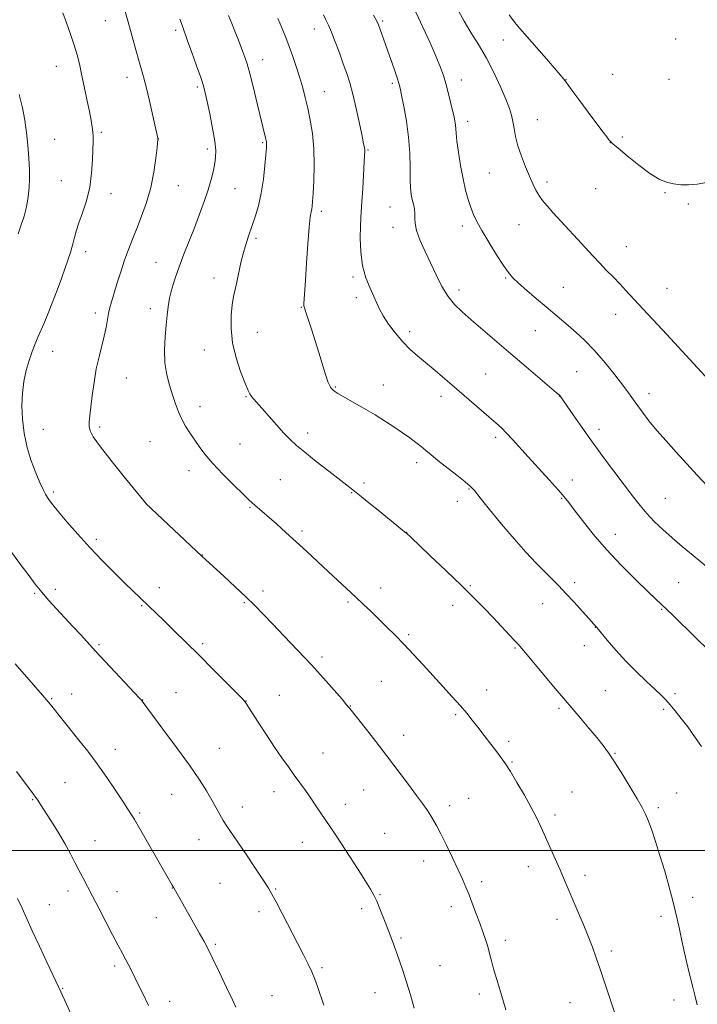
# Model space of a CAD drawing. Extents: x 2179800 to 2182700, y 359800 to 362700.
# Drawn here: x 2181047 to 2181310, y 360940 to 361322 of the extents above; entities that cross this region are included whole.
import ezdxf

# ---------------------------------------------------------------- set-up
doc = ezdxf.new("R2010")
doc.units = 0
doc.header["$MEASUREMENT"] = 0
for name, color, linetype, lineweight in [('32000', 7, 'Continuous', 0), ('DTM SPOT ELEVATION', 2, 'Continuous', 13), ('INDEX CONTOUR', 41, 'Continuous', 13), ('INTERMEDIATE CONTOUR', 44, 'Continuous', 0)]:
    doc.layers.add(name, color=color, linetype=linetype, lineweight=lineweight)

msp = doc.modelspace()

# ---------------------------------------------------------------- linework, layer by layer
at = {"layer": '32000', "flags": 128}
msp.add_lwpolyline([(2182500, 361000), (2180000, 361000)], dxfattribs=at)
at = {"layer": 'DTM SPOT ELEVATION'}
for p in [(2181080.26, 361321.96, 1220.85), (2181187.83, 361321.86, 1209.78), (2181107.52, 361318.14, 1218.33), (2181161.39, 361318.74, 1212.66), (2181234.71, 361314.5, 1205.13), (2181301.53, 361314.87, 1203.22), (2181141.29, 361306.84, 1215.35), (2181061.26, 361304.22, 1222.75), (2181088.68, 361299.99, 1220.59), (2181218.41, 361298.98, 1207.32), (2181258.98, 361299.02, 1203.96), (2181277.06, 361301.13, 1203.42), (2181299, 361299.15, 1203.52), (2181116.01, 361296.2, 1218.26), (2181165.19, 361294.44, 1213.18), (2181191.61, 361297.58, 1210.29), (2181220.91, 361282.85, 1207.47), (2181247.93, 361283.52, 1205.21), (2181078.71, 361278.68, 1221.76), (2181060.63, 361275.87, 1223.2), (2181100.77, 361276.11, 1219.99), (2181280.87, 361276.76, 1203.83), (2181119.81, 361272.1, 1218.38), (2181141.29, 361274.59, 1216.17), (2181182.12, 361271.79, 1211.88), (2181276.21, 361274.59, 1204.01), (2181063.13, 361259.85, 1222.91), (2181229.21, 361262.79, 1206.97), (2181108.62, 361257.94, 1219.12), (2181130.58, 361256.71, 1217.1), (2181251.67, 361259.33, 1205.62), (2181270.58, 361256.82, 1204.82), (2181082.47, 361254.77, 1221.44), (2181297.48, 361255.18, 1204.06), (2181190.71, 361249.69, 1210.86), (2181306.44, 361250.77, 1204.14), (2181164.03, 361247.99, 1213.63), (2181191.94, 361241.77, 1210.63), (2181218.79, 361242.33, 1208.47), (2181240.75, 361242.85, 1206.81), (2181138.67, 361237.45, 1215.71), (2181282.44, 361234.22, 1205.22), (2181072.6, 361232.33, 1221.49), (2181099.95, 361228.22, 1218.81), (2181122.46, 361222.17, 1216.66), (2181176.34, 361222.49, 1212.27), (2181235.58, 361222.1, 1208.15), (2181258.01, 361218.52, 1207.07), (2181298.18, 361218.11, 1205.14), (2181177.59, 361214.43, 1212.31), (2181217.55, 361217.45, 1209.51), (2181097.68, 361210.18, 1218.52), (2181156.35, 361210.76, 1214.08), (2181076.34, 361208.48, 1220.47), (2181278.22, 361207.99, 1206.64), (2181139.21, 361200.97, 1215.07), (2181198.29, 361201.31, 1211.61), (2181247.16, 361201.74, 1208.87), (2181059.87, 361193.6, 1221.34), (2181118.61, 361194.21, 1216.81), (2181088.46, 361183.33, 1219.03), (2181227.85, 361184.85, 1211.06), (2181263.11, 361185.78, 1209.02), (2181169.48, 361179.81, 1213.88), (2181188.15, 361180.63, 1213.23), (2181134.88, 361176.04, 1216.12), (2181210.47, 361176.23, 1212.48), (2181256.37, 361176.29, 1210.03), (2181291.25, 361177.3, 1207.45), (2181116.94, 361172.22, 1217.41), (2181078.04, 361164.28, 1219.67), (2181056.24, 361163.46, 1221.28), (2181158.81, 361161.99, 1215.52), (2181231.72, 361160.3, 1212.35), (2181271.77, 361163.42, 1209.5), (2181097.59, 361158.66, 1218.94), (2181132.54, 361157.65, 1217.04), (2181201, 361150.45, 1214.46), (2181112.71, 361147.4, 1218.58), (2181148.17, 361143.86, 1217), (2181180.62, 361142.58, 1215.69), (2181261.47, 361143.7, 1211.44), (2181060.12, 361139.05, 1221.73), (2181175.89, 361138.89, 1216.07), (2181221.42, 361140.24, 1214.1), (2181096.09, 361134.74, 1219.99), (2181216.84, 361135.41, 1214.55), (2181257.29, 361136.6, 1212.12), (2181297.54, 361136.68, 1209.08), (2181136.39, 361133.17, 1218.13), (2181156.56, 361123.98, 1217.69), (2181197.18, 361123.44, 1215.98), (2181278.15, 361122.7, 1211.33), (2181076.7, 361120.67, 1221.67), (2181117.9, 361114.66, 1219.97), (2181262.38, 361103.86, 1213.6), (2181302.66, 361103.85, 1211.05), (2181052.88, 361099.73, 1224.17), (2181060.81, 361101.35, 1223.59), (2181101.23, 361102.03, 1221.4), (2181141.49, 361100.63, 1219.57), (2181187.04, 361101.86, 1217.42), (2181221.93, 361102.75, 1215.85), (2181134.13, 361096.19, 1220.15), (2181174.42, 361096.37, 1218.22), (2181250, 361095.8, 1214.71), (2181094.32, 361095.02, 1222.13), (2181215.04, 361095.08, 1216.54), (2181296.13, 361093.63, 1212.11), (2181270.42, 361086.62, 1214.03), (2181118.07, 361080.25, 1221.71), (2181198.01, 361083.78, 1217.77), (2181077.78, 361079.91, 1223.8), (2181239.2, 361078.55, 1216.14), (2181266.16, 361079.5, 1214.61), (2181164.29, 361075.09, 1219.67), (2181187.34, 361065.65, 1218.98), (2181107.66, 361061.21, 1223.16), (2181228.24, 361062.21, 1217.31), (2181274.28, 361062.06, 1215.02), (2181059.4, 361058.92, 1225.87), (2181067.23, 361060.67, 1225.35), (2181094.72, 361058.45, 1223.97), (2181134.87, 361058.03, 1221.97), (2181147.82, 361060.19, 1221.16), (2181301.26, 361060.87, 1213.7), (2181175.38, 361056.07, 1219.95), (2181256.31, 361055.16, 1216.27), (2181296.86, 361054.73, 1214.24), (2181216.24, 361052.74, 1218.22), (2181196.05, 361044.74, 1219.4), (2181236.79, 361042.38, 1217.65), (2181084.18, 361039.23, 1225.39), (2181124.43, 361039.69, 1223.16), (2181164.77, 361037.86, 1221.14), (2181238.05, 361034.33, 1217.86), (2181278.08, 361037.75, 1215.9), (2181064.59, 361026.31, 1227.04), (2181145.74, 361022.83, 1222.62), (2181180.47, 361023.51, 1220.9), (2181261.35, 361022.68, 1217.1), (2181052.06, 361019.71, 1228.12), (2181105.95, 361021.77, 1224.81), (2181221.3, 361020.28, 1219.12), (2181301.89, 361022.26, 1215.19), (2181133.38, 361016.94, 1223.44), (2181173.32, 361017.93, 1221.42), (2181213.88, 361017.39, 1219.54), (2181294.77, 361016.56, 1215.73), (2181093.59, 361014.52, 1225.79), (2181254.72, 361013.75, 1217.64), (2181076.21, 361003.79, 1227.22), (2181116.61, 361004.24, 1224.71), (2181188.58, 361006.65, 1221.06), (2181156.75, 361003.22, 1222.73), (2181203.73, 360995.93, 1220.64), (2181244.41, 360993.76, 1218.57), (2181266.37, 360990.32, 1217.58), (2181106.19, 360985.43, 1226.04), (2181124.8, 360987.23, 1224.92), (2181146.29, 360985.12, 1223.87), (2181226.34, 360987.87, 1219.63), (2181065.73, 360984.23, 1228.53), (2181084.81, 360984.02, 1227.36), (2181186.82, 360982.87, 1221.89), (2181308.15, 360981.78, 1215.5), (2181058.53, 360979.03, 1229.19), (2181179.7, 360977.43, 1222.39), (2181214.47, 360978.24, 1220.47), (2181100.02, 360973.99, 1226.77), (2181139.82, 360976.26, 1224.47), (2181255.56, 360973.24, 1218.45), (2181295.88, 360974.43, 1216.4), (2181194.98, 360966, 1221.79), (2181123, 360963.63, 1225.78), (2181235.46, 360965.11, 1219.6), (2181276.55, 360960.96, 1217.7), (2181083.87, 360955.16, 1228.34), (2181164.36, 360954.61, 1223.75), (2181210.12, 360955.31, 1221.13), (2181063.7, 360946.58, 1229.9), (2181144.97, 360943.71, 1225.1), (2181184.84, 360944.84, 1222.8), (2181225.36, 360944.28, 1220.42), (2181105.18, 360941.47, 1227.48), (2181260.57, 360940.91, 1218.74), (2181300.89, 360942.06, 1216.55)]:
    msp.add_point(p, dxfattribs=at)
at = {"layer": 'INDEX CONTOUR'}
for points in [[(2181235.648, 360938.165, 1220), (2181234.465, 360942.16, 1220), (2181232.003, 360950.319, 1220), (2181230.929, 360954.031, 1220), (2181230.076, 360957.216, 1220), (2181229.35, 360960.03, 1220), (2181228.614, 360962.715, 1220), (2181227.751, 360965.488, 1220), (2181226.727, 360968.478, 1220), (2181225.531, 360971.794, 1220), (2181224.171, 360975.466, 1220), (2181222.748, 360979.231, 1220), (2181221.385, 360982.747, 1220), (2181220.141, 360985.829, 1220), (2181218.82, 360988.905, 1220), (2181217.164, 360992.556, 1220), (2181215.016, 360997.127, 1220), (2181212.657, 361002.029, 1220), (2181210.47, 361006.438, 1220), (2181208.744, 361009.735, 1220), (2181207.38, 361012.139, 1220), (2181206.184, 361014.071, 1220), (2181204.941, 361015.964, 1220), (2181203.342, 361018.25, 1220), (2181201.06, 361021.371, 1220), (2181197.926, 361025.556, 1220), (2181186.547, 361040.599, 1220), (2181184.301, 361043.504, 1220), (2181181.595, 361046.943, 1220), (2181175.099, 361055.114, 1220), (2181173.894, 361056.576, 1220), (2181172.09, 361058.676, 1220), (2181169.049, 361062.159, 1220), (2181164.923, 361066.808, 1220), (2181160.061, 361072.166, 1220), (2181154.833, 361077.775, 1220), (2181149.702, 361083.177, 1220), (2181145.149, 361087.919, 1220), (2181141.471, 361091.72, 1220), (2181138.209, 361095.017, 1220), (2181134.716, 361098.422, 1220), (2181130.577, 361102.337, 1220), (2181126.31, 361106.31, 1220), (2181117.738, 361114.241, 1220), (2181095.985, 361134.651, 1220), (2181095.82, 361134.847, 1220), (2181088.078, 361144.375, 1220), (2181082.891, 361150.837, 1220), (2181078.356, 361156.638, 1220), (2181075.596, 361160.476, 1220), (2181074.344, 361162.791, 1220), (2181073.984, 361164.46, 1220), (2181073.993, 361166.274, 1220), (2181074.228, 361168.673, 1220), (2181075.185, 361176.473, 1220), (2181075.884, 361181.614, 1220), (2181076.761, 361186.819, 1220), (2181077.809, 361191.582, 1220), (2181079.854, 361199.603, 1220), (2181080.563, 361202.925, 1220), (2181081.542, 361208.317, 1220), (2181082.035, 361210.513, 1220), (2181082.673, 361212.855, 1220), (2181083.565, 361215.868, 1220), (2181084.775, 361219.892, 1220), (2181086.205, 361224.5, 1220), (2181087.715, 361229.08, 1220), (2181089.205, 361233.194, 1220), (2181090.747, 361237.113, 1220), (2181092.445, 361241.286, 1220), (2181094.352, 361246.063, 1220), (2181096.263, 361251.409, 1220), (2181097.915, 361257.191, 1220), (2181099.105, 361263.163, 1220), (2181099.871, 361268.63, 1220), (2181100.32, 361272.786, 1220), (2181100.629, 361275.964, 1220), (2181100.632, 361276.161, 1220), (2181100.586, 361276.399, 1220), (2181098.689, 361285.006, 1220), (2181097.373, 361290.829, 1220), (2181096.095, 361296.226, 1220), (2181095.066, 361300.162, 1220), (2181093.241, 361306.436, 1220), (2181092.095, 361310.594, 1220), (2181090.693, 361315.782, 1220), (2181089.017, 361321.893, 1220), (2181087.103, 361328.663, 1220)], [(2181323.249, 361102.224, 1210), (2181308.34, 361114.466, 1210), (2181304.12, 361117.973, 1210), (2181300.243, 361121.286, 1210), (2181296.609, 361124.528, 1210), (2181293.27, 361127.699, 1210), (2181290.309, 361130.77, 1210), (2181287.723, 361133.789, 1210), (2181285.142, 361137.109, 1210), (2181273.975, 361152.011, 1210), (2181269.53, 361158.055, 1210), (2181265.35, 361163.895, 1210), (2181261.768, 361169.009, 1210), (2181256.875, 361176.104, 1210), (2181256.608, 361176.466, 1210), (2181256.321, 361176.763, 1210), (2181255.366, 361177.594, 1210), (2181243.52, 361187.667, 1210), (2181237.622, 361192.699, 1210), (2181222.246, 361205.881, 1210), (2181218.656, 361208.997, 1210), (2181215.744, 361211.846, 1210), (2181213.229, 361214.995, 1210), (2181210.871, 361218.871, 1210), (2181208.596, 361223.309, 1210), (2181206.368, 361227.996, 1210), (2181204.208, 361232.623, 1210), (2181202.341, 361236.884, 1210), (2181201.041, 361240.477, 1210), (2181200.479, 361243.207, 1210), (2181200.383, 361245.306, 1210), (2181200.374, 361247.114, 1210), (2181200.158, 361248.911, 1210), (2181199.773, 361250.739, 1210), (2181199.345, 361252.581, 1210), (2181198.982, 361254.503, 1210), (2181198.714, 361256.9, 1210), (2181198.561, 361260.25, 1210), (2181198.497, 361264.88, 1210), (2181198.355, 361270.507, 1210), (2181197.937, 361276.698, 1210), (2181197.121, 361282.972, 1210), (2181196.12, 361288.668, 1210), (2181195.229, 361293.08, 1210), (2181194.644, 361295.806, 1210), (2181194.166, 361297.649, 1210), (2181193.499, 361299.72, 1210), (2181192.433, 361302.836, 1210), (2181189.739, 361310.558, 1210), (2181186.789, 361318.892, 1210), (2181186.252, 361320.334, 1210), (2181185.579, 361321.782, 1210), (2181184.354, 361324.039, 1210)], [(2181067.195, 360935.893, 1230), (2181062.168, 360946.828, 1230), (2181057.529, 360956.715, 1230), (2181054.647, 360962.89, 1230), (2181051.896, 360968.848, 1230), (2181047.922, 360977.611, 1230), (2181046.139, 360981.407, 1230)]]:
    msp.add_polyline3d(points, dxfattribs=at)
at = {"layer": 'INTERMEDIATE CONTOUR'}
for points in [[(2181200.083, 360938.833, 1222), (2181198.603, 360943.948, 1222), (2181197.085, 360948.965, 1222), (2181195.649, 360953.454, 1222), (2181194.38, 360957.229, 1222), (2181193.357, 360960.173, 1222), (2181192.619, 360962.249, 1222), (2181192.064, 360963.768, 1222), (2181191.55, 360965.12, 1222), (2181190.201, 360968.591, 1222), (2181188.07, 360974.162, 1222), (2181186.798, 360977.436, 1222), (2181185.588, 360980.371, 1222), (2181184.501, 360982.669, 1222), (2181183.199, 360984.956, 1222), (2181181.241, 360988.089, 1222), (2181178.37, 360992.61, 1222), (2181175.048, 360997.802, 1222), (2181171.92, 361002.638, 1222), (2181169.468, 361006.349, 1222), (2181167.525, 361009.215, 1222), (2181161.966, 361017.349, 1222), (2181159.942, 361020.29, 1222), (2181157.878, 361023.243, 1222), (2181155.763, 361026.22, 1222), (2181153.577, 361029.25, 1222), (2181151.283, 361032.403, 1222), (2181148.776, 361035.912, 1222), (2181145.929, 361040.052, 1222), (2181142.732, 361044.898, 1222), (2181139.614, 361049.735, 1222), (2181134.664, 361057.464, 1222), (2181134.373, 361057.828, 1222), (2181133.449, 361058.804, 1222), (2181131.222, 361061.075, 1222), (2181127.264, 361065.073, 1222), (2181122.135, 361070.228, 1222), (2181116.636, 361075.721, 1222), (2181111.458, 361080.847, 1222), (2181106.872, 361085.349, 1222), (2181103.037, 361089.084, 1222), (2181090.958, 361100.718, 1222), (2181087.814, 361103.782, 1222), (2181083.774, 361107.751, 1222), (2181079.116, 361112.435, 1222), (2181074.239, 361117.542, 1222), (2181069.536, 361122.736, 1222), (2181065.369, 361127.538, 1222), (2181062.095, 361131.425, 1222), (2181059.945, 361134.049, 1222), (2181058.642, 361135.738, 1222), (2181057.78, 361136.993, 1222), (2181056.996, 361138.297, 1222), (2181056.079, 361140.07, 1222), (2181054.858, 361142.71, 1222), (2181053.244, 361146.492, 1222), (2181051.478, 361151.181, 1222), (2181049.885, 361156.413, 1222), (2181048.731, 361161.855, 1222), (2181048.056, 361167.294, 1222), (2181047.842, 361172.543, 1222), (2181048.063, 361177.452, 1222), (2181048.656, 361182.004, 1222), (2181049.549, 361186.215, 1222), (2181050.659, 361190.09, 1222), (2181051.868, 361193.57, 1222), (2181053.05, 361196.584, 1222), (2181054.122, 361199.154, 1222), (2181056.478, 361204.648, 1222), (2181058.045, 361208.416, 1222), (2181059.8, 361212.78, 1222), (2181061.576, 361217.407, 1222), (2181063.225, 361221.96, 1222), (2181064.665, 361226.113, 1222), (2181066.688, 361232.052, 1222), (2181067.314, 361233.966, 1222), (2181067.817, 361235.737, 1222), (2181068.315, 361237.771, 1222), (2181068.97, 361240.29, 1222), (2181069.956, 361243.472, 1222), (2181071.357, 361247.439, 1222), (2181072.889, 361252.097, 1222), (2181074.178, 361257.298, 1222), (2181074.946, 361262.806, 1222), (2181075.3, 361268.037, 1222), (2181075.523, 361275.204, 1222), (2181075.544, 361277.126, 1222), (2181075.454, 361278.745, 1222), (2181075.204, 361280.659, 1222), (2181074.754, 361283.225, 1222), (2181074.066, 361286.741, 1222), (2181073.135, 361291.327, 1222), (2181072.081, 361296.396, 1222), (2181071.061, 361301.183, 1222), (2181070.168, 361305.155, 1222), (2181069.264, 361308.695, 1222), (2181068.151, 361312.42, 1222), (2181066.712, 361316.726, 1222), (2181065.145, 361321.153, 1222), (2181063.728, 361325.021, 1222)], [(2181313.976, 361141.346, 1208), (2181309.958, 361145.621, 1208), (2181301.76, 361154.548, 1208), (2181297.815, 361158.903, 1208), (2181294.241, 361163.001, 1208), (2181291.197, 361166.725, 1208), (2181288.64, 361170.064, 1208), (2181286.477, 361173.028, 1208), (2181284.57, 361175.698, 1208), (2181282.598, 361178.43, 1208), (2181280.196, 361181.66, 1208), (2181277.112, 361185.654, 1208), (2181273.551, 361190.037, 1208), (2181269.835, 361194.274, 1208), (2181266.245, 361197.935, 1208), (2181262.892, 361201.022, 1208), (2181259.85, 361203.644, 1208), (2181251.264, 361210.864, 1208), (2181247.567, 361214.013, 1208), (2181243.774, 361217.282, 1208), (2181240.557, 361220.114, 1208), (2181238.348, 361222.196, 1208), (2181236.648, 361224.18, 1208), (2181234.723, 361226.962, 1208), (2181232.067, 361231.12, 1208), (2181229.076, 361235.971, 1208), (2181226.374, 361240.512, 1208), (2181224.428, 361244.009, 1208), (2181223.085, 361246.793, 1208), (2181222.042, 361249.46, 1208), (2181221.039, 361252.529, 1208), (2181220.039, 361256.205, 1208), (2181219.051, 361260.615, 1208), (2181218.102, 361265.73, 1208), (2181217.275, 361270.883, 1208), (2181216.67, 361275.251, 1208), (2181216.345, 361278.237, 1208), (2181216.097, 361281.561, 1208), (2181215.908, 361282.954, 1208), (2181215.567, 361284.696, 1208), (2181215.022, 361287.109, 1208), (2181214.252, 361290.368, 1208), (2181213.343, 361294.052, 1208), (2181212.409, 361297.593, 1208), (2181211.494, 361300.654, 1208), (2181210.356, 361303.811, 1208), (2181208.679, 361307.872, 1208), (2181206.277, 361313.338, 1208), (2181203.475, 361319.486, 1208), (2181200.723, 361325.289, 1208)], [(2181321.748, 361174.498, 1206), (2181304.095, 361193.67, 1206), (2181298.07, 361200.19, 1206), (2181287.111, 361211.993, 1206), (2181282.273, 361217.313, 1206), (2181279.894, 361219.859, 1206), (2181277.393, 361222.431, 1206), (2181274.784, 361225.072, 1206), (2181272.111, 361227.824, 1206), (2181269.396, 361230.728, 1206), (2181263.497, 361237.179, 1206), (2181253.956, 361247.491, 1206), (2181251.649, 361250.075, 1206), (2181249.885, 361252.22, 1206), (2181248.495, 361254.185, 1206), (2181247.312, 361256.228, 1206), (2181246.157, 361258.608, 1206), (2181244.85, 361261.583, 1206), (2181243.29, 361265.289, 1206), (2181241.685, 361269.386, 1206), (2181240.324, 361273.408, 1206), (2181239.413, 361276.981, 1206), (2181238.834, 361280.082, 1206), (2181238.391, 361282.778, 1206), (2181237.878, 361285.223, 1206), (2181237.062, 361287.924, 1206), (2181235.705, 361291.476, 1206), (2181233.644, 361296.26, 1206), (2181231.032, 361301.814, 1206), (2181228.098, 361307.46, 1206), (2181225.069, 361312.654, 1206), (2181222.138, 361317.372, 1206), (2181219.494, 361321.719, 1206), (2181217.291, 361325.747, 1206)], [(2181277.763, 360937.253, 1218), (2181275.61, 360943.872, 1218), (2181273.97, 360948.882, 1218), (2181272.289, 360953.944, 1218), (2181270.761, 360958.41, 1218), (2181269.27, 360962.533, 1218), (2181267.618, 360966.79, 1218), (2181265.679, 360971.505, 1218), (2181263.609, 360976.387, 1218), (2181258.328, 360988.728, 1218), (2181256.682, 360992.534, 1218), (2181254.849, 360996.717, 1218), (2181251.093, 361005.194, 1218), (2181249.419, 361008.928, 1218), (2181247.674, 361012.599, 1218), (2181245.547, 361016.689, 1218), (2181242.859, 361021.468, 1218), (2181239.979, 361026.363, 1218), (2181237.408, 361030.589, 1218), (2181235.485, 361033.618, 1218), (2181233.887, 361035.947, 1218), (2181232.128, 361038.331, 1218), (2181229.861, 361041.319, 1218), (2181227.305, 361044.648, 1218), (2181224.823, 361047.852, 1218), (2181222.645, 361050.615, 1218), (2181220.507, 361053.227, 1218), (2181218.011, 361056.129, 1218), (2181214.871, 361059.648, 1218), (2181211.247, 361063.638, 1218), (2181203.577, 361072.016, 1218), (2181199.832, 361076.066, 1218), (2181196.201, 361079.911, 1218), (2181192.715, 361083.489, 1218), (2181189.401, 361086.796, 1218), (2181186.281, 361089.846, 1218), (2181183.345, 361092.675, 1218), (2181180.451, 361095.424, 1218), (2181177.42, 361098.261, 1218), (2181166.665, 361108.223, 1218), (2181158.432, 361115.947, 1218), (2181154.276, 361119.801, 1218), (2181150.27, 361123.435, 1218), (2181146.617, 361126.686, 1218), (2181138.21, 361134.025, 1218), (2181137.192, 361134.935, 1218), (2181135.865, 361136.178, 1218), (2181133.608, 361138.336, 1218), (2181130.056, 361141.771, 1218), (2181125.856, 361145.954, 1218), (2181121.909, 361150.139, 1218), (2181118.901, 361153.736, 1218), (2181116.664, 361156.791, 1218), (2181113.048, 361162.088, 1218), (2181111.374, 361164.653, 1218), (2181109.881, 361167.322, 1218), (2181108.62, 361170.198, 1218), (2181107.493, 361173.327, 1218), (2181106.366, 361176.739, 1218), (2181105.17, 361180.474, 1218), (2181104.096, 361184.597, 1218), (2181103.401, 361189.184, 1218), (2181103.256, 361194.211, 1218), (2181103.497, 361199.273, 1218), (2181103.872, 361203.867, 1218), (2181104.2, 361207.654, 1218), (2181104.575, 361210.948, 1218), (2181105.151, 361214.232, 1218), (2181106.059, 361217.896, 1218), (2181107.308, 361221.994, 1218), (2181108.874, 361226.492, 1218), (2181110.722, 361231.341, 1218), (2181114.818, 361241.636, 1218), (2181116.826, 361246.817, 1218), (2181118.653, 361251.793, 1218), (2181120.185, 361256.37, 1218), (2181121.342, 361260.387, 1218), (2181122.163, 361263.813, 1218), (2181122.721, 361266.652, 1218), (2181123.058, 361269.035, 1218), (2181123.088, 361271.619, 1218), (2181122.696, 361275.193, 1218), (2181121.836, 361280.205, 1218), (2181120.745, 361285.759, 1218), (2181119.732, 361290.621, 1218), (2181118.993, 361293.968, 1218), (2181118.283, 361296.626, 1218), (2181117.248, 361299.834, 1218), (2181115.665, 361304.425, 1218), (2181113.836, 361309.606, 1218), (2181112.198, 361314.18, 1218), (2181110.167, 361319.759, 1218), (2181109.177, 361322.557, 1218)], [(2181309.948, 360940.17, 1216), (2181309.069, 360943.399, 1216), (2181308.158, 360946.959, 1216), (2181307.06, 360951.529, 1216), (2181305.691, 360957.469, 1216), (2181304.253, 360963.857, 1216), (2181303.02, 360969.452, 1216), (2181302.16, 360973.434, 1216), (2181301.429, 360976.678, 1216), (2181300.476, 360980.479, 1216), (2181299.05, 360985.762, 1216), (2181297.299, 360991.959, 1216), (2181295.471, 360998.126, 1216), (2181293.775, 361003.483, 1216), (2181292.271, 361007.893, 1216), (2181290.984, 361011.379, 1216), (2181289.862, 361014.093, 1216), (2181288.563, 361016.714, 1216), (2181286.674, 361020.048, 1216), (2181283.947, 361024.606, 1216), (2181280.808, 361029.706, 1216), (2181277.854, 361034.366, 1216), (2181275.489, 361037.902, 1216), (2181273.365, 361040.796, 1216), (2181270.944, 361043.828, 1216), (2181267.884, 361047.521, 1216), (2181264.627, 361051.39, 1216), (2181261.812, 361054.696, 1216), (2181258.042, 361059.066, 1216), (2181255.584, 361061.96, 1216), (2181241.88, 361078.338, 1216), (2181240.424, 361080.009, 1216), (2181238.927, 361081.637, 1216), (2181233.893, 361086.996, 1216), (2181230.691, 361090.375, 1216), (2181227.26, 361093.956, 1216), (2181223.301, 361097.99, 1216), (2181218.402, 361102.832, 1216), (2181212.427, 361108.588, 1216), (2181206.36, 361114.358, 1216), (2181198.612, 361121.665, 1216), (2181197.245, 361122.924, 1216), (2181196.404, 361123.644, 1216), (2181186.75, 361131.484, 1216), (2181182.546, 361134.878, 1216), (2181178.869, 361137.83, 1216), (2181176.276, 361139.882, 1216), (2181166.924, 361147.123, 1216), (2181162.05, 361150.942, 1216), (2181157.611, 361154.483, 1216), (2181154.374, 361157.181, 1216), (2181151.917, 361159.456, 1216), (2181149.513, 361161.97, 1216), (2181146.651, 361165.164, 1216), (2181140.985, 361171.63, 1216), (2181137.838, 361175.161, 1216), (2181136.996, 361176.181, 1216), (2181136.321, 361177.204, 1216), (2181135.549, 361178.786, 1216), (2181134.405, 361181.526, 1216), (2181132.748, 361185.811, 1216), (2181130.97, 361191.177, 1216), (2181129.598, 361196.948, 1216), (2181129.021, 361202.511, 1216), (2181129.084, 361207.517, 1216), (2181129.497, 361211.681, 1216), (2181130.015, 361214.877, 1216), (2181130.604, 361217.606, 1216), (2181131.275, 361220.527, 1216), (2181132.896, 361228.082, 1216), (2181133.833, 361231.977, 1216), (2181134.847, 361235.464, 1216), (2181135.946, 361238.73, 1216), (2181137.139, 361242.101, 1216), (2181138.413, 361245.854, 1216), (2181139.662, 361250.125, 1216), (2181140.755, 361255.009, 1216), (2181141.59, 361260.443, 1216), (2181142.178, 361265.713, 1216), (2181142.557, 361269.944, 1216), (2181142.766, 361272.514, 1216), (2181142.849, 361273.795, 1216), (2181142.849, 361274.407, 1216), (2181142.797, 361274.898, 1216), (2181142.679, 361275.516, 1216), (2181142.467, 361276.438, 1216), (2181139.22, 361289.762, 1216), (2181137.693, 361295.937, 1216), (2181136.298, 361301.406, 1216), (2181135.254, 361305.193, 1216), (2181134.442, 361307.754, 1216), (2181133.658, 361309.899, 1216), (2181132.735, 361312.288, 1216), (2181131.678, 361314.97, 1216), (2181130.529, 361317.844, 1216), (2181129.319, 361320.828, 1216), (2181128.041, 361323.93, 1216)], [(2181311.573, 361040.396, 1214), (2181308.902, 361044.288, 1214), (2181306.231, 361047.927, 1214), (2181303.7, 361051.245, 1214), (2181301.395, 361054.156, 1214), (2181299.4, 361056.562, 1214), (2181297.701, 361058.472, 1214), (2181295.91, 361060.29, 1214), (2181293.545, 361062.524, 1214), (2181290.275, 361065.556, 1214), (2181286.379, 361069.262, 1214), (2181282.284, 361073.396, 1214), (2181278.398, 361077.663, 1214), (2181275.042, 361081.587, 1214), (2181270.935, 361086.55, 1214), (2181269.701, 361087.976, 1214), (2181268.029, 361089.829, 1214), (2181265.375, 361092.751, 1214), (2181262.128, 361096.301, 1214), (2181258.922, 361099.772, 1214), (2181256.202, 361102.655, 1214), (2181253.683, 361105.253, 1214), (2181247.472, 361111.541, 1214), (2181243.421, 361115.788, 1214), (2181238.85, 361120.866, 1214), (2181233.965, 361126.653, 1214), (2181229.362, 361132.319, 1214), (2181225.734, 361136.858, 1214), (2181223.485, 361139.613, 1214), (2181221.863, 361141.312, 1214), (2181219.827, 361143.033, 1214), (2181216.652, 361145.566, 1214), (2181209.333, 361151.369, 1214), (2181206.667, 361153.523, 1214), (2181204.636, 361155.185, 1214), (2181202.782, 361156.682, 1214), (2181200.72, 361158.287, 1214), (2181198.346, 361160.063, 1214), (2181195.627, 361162.018, 1214), (2181192.528, 361164.158, 1214), (2181188.984, 361166.484, 1214), (2181184.931, 361168.993, 1214), (2181180.433, 361171.629, 1214), (2181172.561, 361176.099, 1214), (2181170.408, 361177.361, 1214), (2181169.315, 361178.069, 1214), (2181168.774, 361178.496, 1214), (2181168.363, 361178.878, 1214), (2181167.981, 361179.301, 1214), (2181167.605, 361179.814, 1214), (2181167.198, 361180.535, 1214), (2181166.647, 361181.869, 1214), (2181165.823, 361184.294, 1214), (2181164.643, 361188.095, 1214), (2181163.214, 361192.796, 1214), (2181161.691, 361197.732, 1214), (2181160.224, 361202.295, 1214), (2181158.952, 361206.118, 1214), (2181158.013, 361208.894, 1214), (2181157.496, 361210.477, 1214), (2181157.313, 361211.369, 1214), (2181157.327, 361212.236, 1214), (2181157.936, 361221.151, 1214), (2181158.376, 361227.915, 1214), (2181158.883, 361235.395, 1214), (2181159.376, 361241.793, 1214), (2181159.787, 361245.77, 1214), (2181160.109, 361247.832, 1214), (2181160.348, 361248.943, 1214), (2181160.52, 361250.022, 1214), (2181160.676, 361251.791, 1214), (2181160.879, 361254.925, 1214), (2181161.146, 361259.841, 1214), (2181161.317, 361265.913, 1214), (2181161.187, 361272.259, 1214), (2181160.622, 361278.142, 1214), (2181159.751, 361283.407, 1214), (2181158.775, 361288.047, 1214), (2181157.837, 361292.114, 1214), (2181156.876, 361295.89, 1214), (2181155.774, 361299.719, 1214), (2181154.459, 361303.833, 1214), (2181153.022, 361308.021, 1214), (2181151.6, 361311.966, 1214), (2181150.302, 361315.406, 1214), (2181149.149, 361318.321, 1214), (2181148.14, 361320.749, 1214), (2181147.222, 361322.844, 1214)], [(2181316.948, 361075.085, 1212), (2181306.739, 361085.121, 1212), (2181302.964, 361088.806, 1212), (2181300.268, 361091.412, 1212), (2181293.839, 361097.518, 1212), (2181290.78, 361100.458, 1212), (2181286.104, 361104.995, 1212), (2181280.44, 361110.669, 1212), (2181274.672, 361116.796, 1212), (2181269.564, 361122.734, 1212), (2181265.372, 361128.002, 1212), (2181262.226, 361132.158, 1212), (2181260.095, 361134.998, 1212), (2181258.289, 361137.272, 1212), (2181255.955, 361139.969, 1212), (2181252.502, 361143.789, 1212), (2181244.353, 361152.704, 1212), (2181238.203, 361159.511, 1212), (2181235.931, 361161.954, 1212), (2181233.936, 361163.953, 1212), (2181231.806, 361165.908, 1212), (2181229.077, 361168.283, 1212), (2181216.633, 361178.934, 1212), (2181208.191, 361186.188, 1212), (2181204.532, 361189.291, 1212), (2181201.341, 361191.961, 1212), (2181198.452, 361194.512, 1212), (2181195.65, 361197.334, 1212), (2181192.807, 361200.681, 1212), (2181190.158, 361204.211, 1212), (2181188.033, 361207.439, 1212), (2181186.625, 361210.047, 1212), (2181185.6, 361212.374, 1212), (2181184.491, 361214.931, 1212), (2181182.978, 361218.143, 1212), (2181181.345, 361222.11, 1212), (2181180.025, 361226.85, 1212), (2181179.336, 361232.241, 1212), (2181179.153, 361237.62, 1212), (2181179.236, 361242.183, 1212), (2181179.389, 361245.455, 1212), (2181179.832, 361251.788, 1212), (2181180.137, 361256.755, 1212), (2181180.857, 361269.769, 1212), (2181180.913, 361271.193, 1212), (2181180.891, 361271.919, 1212), (2181180.786, 361272.676, 1212), (2181180.489, 361274.191, 1212), (2181179.864, 361277.187, 1212), (2181178.835, 361282.056, 1212), (2181177.56, 361287.892, 1212), (2181176.252, 361293.454, 1212), (2181175.066, 361297.84, 1212), (2181173.902, 361301.486, 1212), (2181172.603, 361305.167, 1212), (2181171.07, 361309.41, 1212), (2181169.461, 361313.765, 1212), (2181167.998, 361317.535, 1212), (2181166.832, 361320.241, 1212), (2181165.845, 361322.262, 1212), (2181164.849, 361324.192, 1212)], [(2181313.503, 361259.105, 1204), (2181309.876, 361258.489, 1204), (2181306.549, 361258.204, 1204), (2181303.506, 361258.25, 1204), (2181300.7, 361258.593, 1204), (2181298.019, 361259.257, 1204), (2181295.117, 361260.513, 1204), (2181291.579, 361262.692, 1204), (2181287.225, 361265.917, 1204), (2181282.782, 361269.476, 1204), (2181279.208, 361272.449, 1204), (2181277.179, 361274.175, 1204), (2181276.249, 361275.049, 1204), (2181275.688, 361275.724, 1204), (2181274.846, 361276.812, 1204), (2181273.37, 361278.745, 1204), (2181270.984, 361281.911, 1204), (2181267.609, 361286.436, 1204), (2181263.948, 361291.375, 1204), (2181260.903, 361295.52, 1204), (2181259.035, 361298.094, 1204), (2181257.533, 361300.045, 1204), (2181255.248, 361302.752, 1204), (2181251.426, 361307.136, 1204), (2181242.9, 361316.822, 1204), (2181240.31, 361319.792, 1204), (2181238.603, 361321.871, 1204), (2181236.903, 361324.153, 1204)], [(2181046.428, 361239.256, 1224), (2181047.647, 361242.754, 1224), (2181048.725, 361246.149, 1224), (2181049.538, 361249.184, 1224), (2181050.109, 361251.944, 1224), (2181050.496, 361254.598, 1224), (2181050.746, 361257.335, 1224), (2181050.854, 361260.418, 1224), (2181050.805, 361264.129, 1224), (2181050.586, 361268.63, 1224), (2181050.208, 361273.606, 1224), (2181049.691, 361278.621, 1224), (2181049.027, 361283.383, 1224), (2181048.126, 361288.16, 1224), (2181046.876, 361293.36, 1224)], [(2181165.048, 360940.038, 1224), (2181162.562, 360947.208, 1224), (2181161.511, 360950.103, 1224), (2181160.37, 360952.909, 1224), (2181158.97, 360955.935, 1224), (2181157.17, 360959.53, 1224), (2181154.836, 360964.05, 1224), (2181148.98, 360975.314, 1224), (2181146.504, 360980.052, 1224), (2181144.872, 360983.106, 1224), (2181143.504, 360985.433, 1224), (2181141.59, 360988.404, 1224), (2181138.584, 360992.958, 1224), (2181135.018, 360998.313, 1224), (2181131.692, 361003.252, 1224), (2181127.442, 361009.464, 1224), (2181126.04, 361011.662, 1224), (2181124.709, 361013.984, 1224), (2181123.278, 361016.603, 1224), (2181121.613, 361019.594, 1224), (2181119.543, 361023.092, 1224), (2181116.753, 361027.445, 1224), (2181112.896, 361033.054, 1224), (2181107.877, 361040.003, 1224), (2181102.627, 361047.107, 1224), (2181094.539, 361057.969, 1224), (2181094.278, 361058.287, 1224), (2181093.393, 361059.256, 1224), (2181076.5, 361077.384, 1224), (2181070.693, 361083.711, 1224), (2181067.707, 361086.938, 1224), (2181061.347, 361093.746, 1224), (2181058.367, 361096.995, 1224), (2181055.6, 361100.18, 1224), (2181053.062, 361103.353, 1224), (2181050.636, 361106.583, 1224), (2181048.167, 361109.944, 1224), (2181043.077, 361116.84, 1224)], [(2181130.919, 360939.286, 1226), (2181129.585, 360942.105, 1226), (2181127.296, 360946.912, 1226), (2181124.543, 360952.658, 1226), (2181121.991, 360957.926, 1226), (2181120.106, 360961.713, 1226), (2181118.563, 360964.646, 1226), (2181116.841, 360967.761, 1226), (2181106.803, 360985.54, 1226), (2181106.174, 360986.594, 1226), (2181091.515, 361012.051, 1226), (2181090.881, 361013.12, 1226), (2181090.16, 361014.271, 1226), (2181089.018, 361016.033, 1226), (2181087.141, 361018.9, 1226), (2181084.331, 361023.165, 1226), (2181080.858, 361028.314, 1226), (2181077.114, 361033.628, 1226), (2181073.443, 361038.511, 1226), (2181070.017, 361042.836, 1226), (2181064.383, 361049.781, 1226), (2181062.296, 361052.391, 1226), (2181059.459, 361055.99, 1226), (2181058.056, 361057.708, 1226), (2181055.836, 361060.312, 1226), (2181052.43, 361064.223, 1226), (2181045.28, 361072.386, 1226)], [(2181096.985, 360939.821, 1228), (2181094.766, 360944.501, 1228), (2181092.66, 360948.836, 1228), (2181090.771, 360952.619, 1228), (2181089.11, 360955.865, 1228), (2181083.088, 360967.344, 1228), (2181077.874, 360977.354, 1228), (2181075.276, 360982.309, 1228), (2181071.471, 360989.477, 1228), (2181069.971, 360992.383, 1228), (2181068.467, 360995.403, 1228), (2181066.746, 360998.772, 1228), (2181064.589, 361002.68, 1228), (2181061.902, 361007.163, 1228), (2181059.092, 361011.645, 1228), (2181055.08, 361017.899, 1228), (2181054.044, 361019.48, 1228), (2181053.216, 361020.68, 1228), (2181052.248, 361022.011, 1228), (2181045.834, 361030.602, 1228)]]:
    msp.add_polyline3d(points, dxfattribs=at)

doc.saveas('drawing.dxf')
